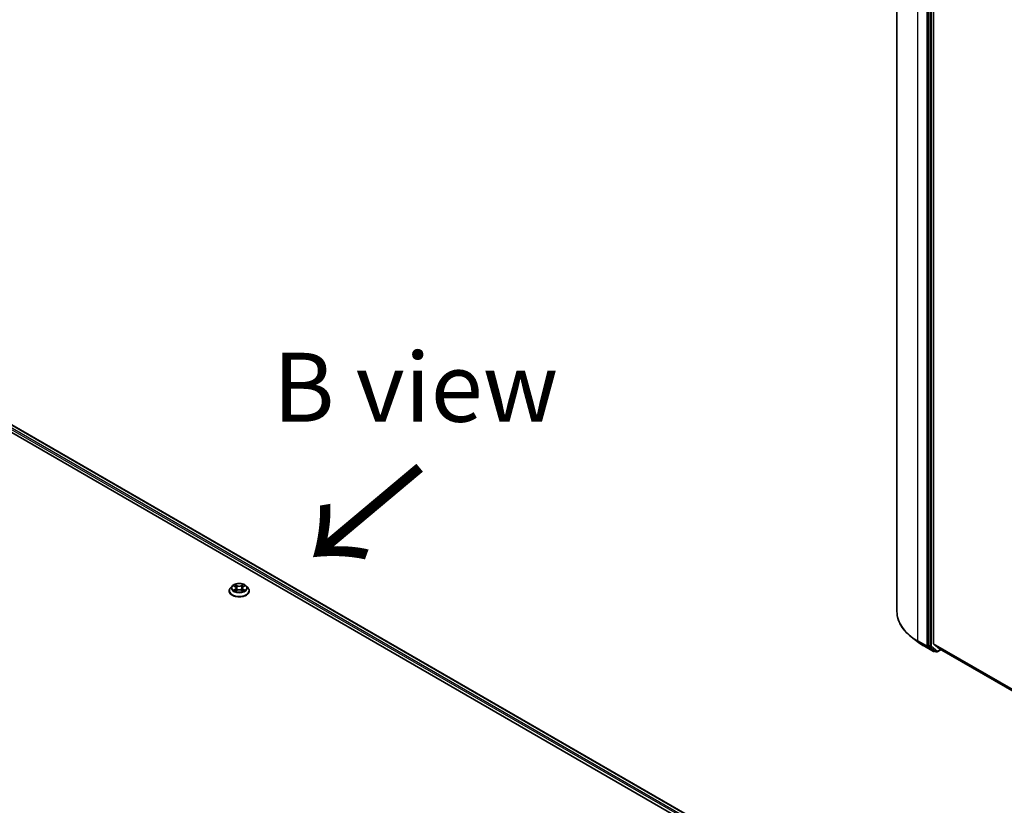
# Model space of a CAD drawing. Units: millimetres. Extents: x 7 to 10028, y 4 to 2112.
# Drawn here: x 43 to 61, y 105 to 119 of the extents above; entities that cross this region are included whole.
import ezdxf

# ---------------------------------------------------------------- set-up
doc = ezdxf.new("R2010")
doc.units = ezdxf.units.MM
doc.header["$LTSCALE"] = 0.5
for name, color, linetype, lineweight in [('Symbol (ISO)', 7, 'Continuous', 18), ('Visible (ISO)', 7, 'Continuous', 35), ('Visible Narrow (ISO)', 7, 'Continuous', 25)]:
    doc.layers.add(name, color=color, linetype=linetype, lineweight=lineweight)
doc.styles.add('Note Text (TK)', font='MS PGothic.ttf')

msp = doc.modelspace()

# ---------------------------------------------------------------- linework, layer by layer
at = {"layer": 'Visible (ISO)'}
for p, q in [((59.12872, 108.74454), (59.12872, 121.96565)), ((59.69402, 121.34255), (59.69402, 108.13268)), ((59.79125, 108.16781), (59.79125, 121.31763)), ((35.26829, 116.51001), (60.01703, 102.22132)), ((35.57198, 116.47674), (59.85172, 102.45882)), ((47.08581, 109.21306), (47.0548, 109.17847)), ((47.11624, 109.21682), (47.14278, 109.20095)), ((47.15917, 109.17909), (47.16429, 109.13137)), ((47.26879, 109.17909), (47.26367, 109.13137)), ((47.28518, 109.20095), (47.31172, 109.21682)), ((47.34215, 109.21306), (47.37316, 109.17847)), ((47.03273, 109.12327), (47.03273, 109.12535)), ((47.14773, 109.12214), (47.17537, 109.13755)), ((47.25259, 109.13755), (47.28023, 109.12214)), ((47.39523, 109.12327), (47.39523, 109.12535)), ((59.52045, 108.19078), (59.3885, 108.29236)), ((59.62449, 108.12151), (59.78801, 108.0271)), ((59.69717, 108.1246), (59.80667, 108.0388)), ((59.79432, 108.15979), (59.89776, 108.07618)), ((59.81678, 108.03289), (59.80676, 108.0271)), ((59.83835, 108.02044), (59.80741, 108.0383)), ((59.8571, 108.02044), (59.92562, 108.06)), ((59.89857, 108.07562), (84.05278, 94.13018))]:
    msp.add_line(p, q, dxfattribs=at)
for centre in [(59.79739, 108.04334), (59.84772, 108.03668)]:
    msp.add_arc(centre, 0.01875, 240, 300, dxfattribs=at)
for centre, major_axis, start_param, end_param in [((59.70728, 108.14034), (-0.00937, -0.01624), 5.49778714, 6.20140093), ((59.80451, 108.17547), (-0.00937, -0.01624), 5.49778714, 6.19252542), ((59.81678, 108.05454), (-0.00938, -0.01624), 6.20140093, 6.28318531), ((59.90795, 108.09186), (-0.00937, -0.01624), 6.19252542, 6.28318531)]:
    msp.add_ellipse(centre, major_axis=major_axis, ratio=0.57735027, start_param=start_param, end_param=end_param, dxfattribs=at)
for points, knots in [([(47.0548, 109.17847), (47.05201, 109.17535), (47.04945, 109.17213), (47.04483, 109.16549), (47.04277, 109.16207), (47.03919, 109.15506), (47.03767, 109.15147), (47.03522, 109.14416), (47.03429, 109.14044), (47.03304, 109.13293), (47.03273, 109.12914), (47.03273, 109.12535)], [3.449423876, 3.449423876, 3.449423876, 3.449423876, 3.544937199, 3.544937199, 3.640450521, 3.640450521, 3.735963843, 3.735963843, 3.831477166, 3.831477166, 3.926990488, 3.926990488, 3.926990488, 3.926990488]), ([(47.34215, 109.21306), (47.33449, 109.22161), (47.32475, 109.22912), (47.30176, 109.24204), (47.28838, 109.24736), (47.25964, 109.25513), (47.24431, 109.25758), (47.21322, 109.25947), (47.19748, 109.25891), (47.16702, 109.25486), (47.15231, 109.25135), (47.12527, 109.2416), (47.11295, 109.23534), (47.09622, 109.22336), (47.09061, 109.21841), (47.08581, 109.21306)], [1.26296445, 1.26296445, 1.26296445, 1.26296445, 1.58397737, 1.58397737, 1.91840597, 1.91840597, 2.25148342, 2.25148342, 2.58279686, 2.58279686, 2.91453277, 2.91453277, 3.24851074, 3.24851074, 3.44942388, 3.44942388, 3.44942388, 3.44942388]), ([(47.15917, 109.17909), (47.15899, 109.18079), (47.1586, 109.18248), (47.15742, 109.18576), (47.15664, 109.18736), (47.15473, 109.19045), (47.15359, 109.19193), (47.15101, 109.19476), (47.14956, 109.1961), (47.14637, 109.19864), (47.14464, 109.19984), (47.14278, 109.20095)], [0.84730119, 0.84730119, 0.84730119, 0.84730119, 0.988509559, 0.988509559, 1.129717928, 1.129717928, 1.270926297, 1.270926297, 1.412134665, 1.412134665, 1.553343034, 1.553343034, 1.553343034, 1.553343034]), ([(47.28518, 109.20095), (47.28332, 109.19984), (47.28159, 109.19864), (47.2784, 109.1961), (47.27695, 109.19476), (47.27437, 109.19193), (47.27323, 109.19045), (47.27132, 109.18736), (47.27054, 109.18576), (47.26936, 109.18248), (47.26897, 109.18079), (47.26879, 109.17909)], [3.159045946, 3.159045946, 3.159045946, 3.159045946, 3.300254183, 3.300254183, 3.441462421, 3.441462421, 3.582670658, 3.582670658, 3.723878895, 3.723878895, 3.865087133, 3.865087133, 3.865087133, 3.865087133]), ([(47.39523, 109.12535), (47.39523, 109.12914), (47.39492, 109.13293), (47.39367, 109.14044), (47.39274, 109.14416), (47.39029, 109.15147), (47.38877, 109.15506), (47.38519, 109.16207), (47.38313, 109.16549), (47.37851, 109.17213), (47.37595, 109.17535), (47.37316, 109.17847)], [0.785397835, 0.785397835, 0.785397835, 0.785397835, 0.880911157, 0.880911157, 0.976424479, 0.976424479, 1.071937802, 1.071937802, 1.167451124, 1.167451124, 1.262964447, 1.262964447, 1.262964447, 1.262964447]), ([(47.03273, 109.12327), (47.03273, 109.11209), (47.03567, 109.10095), (47.0471, 109.07959), (47.05579, 109.06943), (47.07821, 109.05099), (47.09213, 109.0428), (47.12362, 109.02943), (47.14121, 109.02426), (47.17818, 109.01746), (47.19756, 109.01582), (47.2362, 109.01618), (47.25545, 109.01818), (47.29197, 109.02566), (47.30923, 109.03113), (47.34004, 109.04509), (47.35358, 109.05359), (47.37544, 109.07286), (47.38378, 109.08365), (47.3931, 109.10422), (47.39523, 109.11374), (47.39523, 109.12327)], [3.92699049, 3.92699049, 3.92699049, 3.92699049, 4.22670107, 4.22670107, 4.53911205, 4.53911205, 4.86360509, 4.86360509, 5.18933303, 5.18933303, 5.5140835, 5.5140835, 5.83843835, 5.83843835, 6.16327245, 6.16327245, 6.48906985, 6.48906985, 6.8129849, 6.8129849, 7.06858314, 7.06858314, 7.06858314, 7.06858314]), ([(47.12825, 109.13548), (47.12938, 109.13454), (47.1306, 109.1336), (47.13323, 109.13172), (47.13463, 109.13078), (47.13761, 109.12892), (47.13919, 109.12801), (47.1425, 109.12622), (47.14425, 109.12534), (47.14712, 109.12399), (47.14821, 109.1235), (47.14932, 109.12302)], [4.53490148, 4.53490148, 4.53490148, 4.53490148, 4.605051415, 4.605051415, 4.67520135, 4.67520135, 4.745351285, 4.745351285, 4.81550122, 4.81550122, 4.856375937, 4.856375937, 4.856375937, 4.856375937]), ([(47.25259, 109.13755), (47.24842, 109.13988), (47.24368, 109.1418), (47.23348, 109.14472), (47.22801, 109.14572), (47.21684, 109.14672), (47.21112, 109.14672), (47.19995, 109.14572), (47.19448, 109.14472), (47.18428, 109.1418), (47.17954, 109.13988), (47.17537, 109.13755)], [1.58824962, 1.58824962, 1.58824962, 1.58824962, 1.89542757, 1.89542757, 2.20260552, 2.20260552, 2.50978346, 2.50978346, 2.81696141, 2.81696141, 3.12413936, 3.12413936, 3.12413936, 3.12413936]), ([(47.27864, 109.12302), (47.27975, 109.1235), (47.28084, 109.12399), (47.28371, 109.12534), (47.28546, 109.12622), (47.28877, 109.12801), (47.29035, 109.12892), (47.29333, 109.13078), (47.29473, 109.13172), (47.29736, 109.1336), (47.29858, 109.13454), (47.29971, 109.13548)], [6.139198437, 6.139198437, 6.139198437, 6.139198437, 6.180073065, 6.180073065, 6.250223002, 6.250223002, 6.32037294, 6.32037294, 6.390522878, 6.390522878, 6.460672816, 6.460672816, 6.460672816, 6.460672816]), ([(59.3885, 108.29236), (59.35537, 108.31787), (59.32501, 108.34467), (59.27037, 108.40044), (59.24608, 108.42942), (59.20405, 108.48913), (59.18629, 108.51986), (59.1577, 108.58258), (59.14686, 108.61457), (59.13237, 108.67922), (59.12872, 108.71188), (59.12872, 108.74454)], [1.712731643, 1.712731643, 1.712731643, 1.712731643, 1.841424213, 1.841424213, 1.970116782, 1.970116782, 2.098809351, 2.098809351, 2.227501921, 2.227501921, 2.35619449, 2.35619449, 2.35619449, 2.35619449]), ([(59.52045, 108.19078), (59.52682, 108.18587), (59.53331, 108.18102), (59.54652, 108.17143), (59.55324, 108.1667), (59.5669, 108.15734), (59.57384, 108.15271), (59.58795, 108.14359), (59.59511, 108.13909), (59.60964, 108.13021), (59.61702, 108.12583), (59.62449, 108.12151)], [4.570453664, 4.570453664, 4.570453664, 4.570453664, 4.598840727, 4.598840727, 4.627227791, 4.627227791, 4.655614854, 4.655614854, 4.684001917, 4.684001917, 4.71238898, 4.71238898, 4.71238898, 4.71238898])]:
    msp.add_open_spline(points, degree=3, knots=knots, dxfattribs=at)
at = {"layer": 'Visible Narrow (ISO)'}
for p, q in [((59.50399, 108.22147), (59.50399, 121.44258)), ((59.66751, 121.34817), (59.66751, 108.12706)), ((59.72496, 121.32469), (59.72496, 108.11482)), ((59.75148, 108.11482), (59.75148, 121.32469)), ((35.56261, 116.47581), (59.84623, 102.45565)), ((35.50252, 116.42581), (59.80932, 102.39228)), ((59.81709, 102.41841), (35.51578, 116.44877)), ((47.10733, 109.22105), (47.14118, 109.20081)), ((47.14118, 109.15799), (47.10733, 109.13776)), ((47.12214, 109.14169), (47.14342, 109.15441)), ((47.17689, 109.22143), (47.14184, 109.24098)), ((47.14342, 109.15441), (47.14562, 109.1247)), ((47.1527, 109.2301), (47.17473, 109.21781)), ((47.17473, 109.21781), (47.17158, 109.17355)), ((47.28612, 109.24098), (47.25107, 109.22143)), ((47.25323, 109.21781), (47.27526, 109.2301)), ((47.25323, 109.21781), (47.25638, 109.17355)), ((47.28454, 109.15441), (47.28234, 109.1247)), ((47.28454, 109.15441), (47.30582, 109.14169)), ((47.28678, 109.20081), (47.32063, 109.22105)), ((47.32063, 109.13776), (47.28678, 109.15799)), ((47.14184, 109.11783), (47.17689, 109.13737)), ((47.25107, 109.13737), (47.28612, 109.11783)), ((59.66751, 108.12706), (59.50399, 108.22147)), ((59.50714, 108.21339), (59.67065, 108.11898)), ((59.62376, 108.12201), (59.50714, 108.21339)), ((59.78728, 108.0276), (59.62376, 108.12201)), ((59.67065, 108.11898), (59.78728, 108.0276)), ((59.69402, 108.12706), (59.69402, 108.13268)), ((59.72496, 108.11482), (59.69402, 108.13268)), ((59.69717, 108.1246), (59.69402, 108.12706)), ((59.69717, 108.1246), (59.72811, 108.10674)), ((59.72811, 108.10674), (59.83761, 108.02094)), ((59.86098, 108.02902), (59.75148, 108.11482)), ((84.05278, 94.16041), (59.79125, 108.16781)), ((59.79432, 108.15979), (84.05278, 94.15416)), ((59.81065, 108.03568), (59.80667, 108.0388)), ((59.83761, 108.02094), (59.80667, 108.0388)), ((59.81129, 108.03606), (59.81065, 108.03568)), ((59.92013, 108.06317), (59.86098, 108.02902)), ((84.05278, 94.13027), (59.89776, 108.07618))]:
    msp.add_line(p, q, dxfattribs=at)
for centre, major_axis, ratio, start_param, end_param in [((47.21398, 109.13091), (-0.17923, 0), 0.57735027, 5.8056187, 9.90234457), ((47.21398, 109.17476), (-0.14432, 0), 0.57735027, 5.8056187, 9.90234457), ((47.21398, 109.1794), (-0.12875, 0), 0.57735027, 5.30710295, 5.68847199), ((47.21398, 109.16523), (0.10076, 0), 0.57735027, 2.17629464, 2.42062246), ((47.14118, 109.19826), (0.0016, 0.00268), 0.5873383, 0, 0.79427828), ((47.10278, 109.1794), (0.05339, 0), 0.57735027, 5.51524077, 7.05113051), ((47.14118, 109.15544), (0.0016, -0.00268), 0.58733867, 0.86378416, 2.34731403), ((47.10278, 109.17707), (0.0565, 0), 0.57735027, 5.51524077, 6.34508866), ((47.15053, 109.22903), (-0.00255, -0.0018), 0.18497352, 1.0433168, 2.43849897), ((47.15822, 109.21287), (-0.00301, -0.00083), 0.2229179, 3.85158081, 5.20700393), ((47.16942, 109.17248), (-0.00301, -0.00083), 0.22288459, 3.85157409, 5.20262004), ((47.17689, 109.21888), (-0.00152, -0.00273), 0.56718599, 3.918415, 5.40194486), ((47.21398, 109.24128), (0.0565, 0), 0.57735027, 3.94444444, 5.48033418), ((47.21398, 109.24361), (-0.05339, 0), 0.57735027, 0.80285178, 2.33874153), ((47.25107, 109.21888), (0.00152, -0.00273), 0.56718638, 0.88124013, 2.36476999), ((47.25854, 109.17248), (-0.00301, 0.00083), 0.22288445, 4.22215845, 5.5732044), ((47.32518, 109.1794), (-0.05339, 0), 0.57735027, 5.51524077, 7.05113051), ((47.26974, 109.21287), (-0.00301, 0.00083), 0.22291776, 4.21777456, 5.57319768), ((47.32518, 109.17707), (-0.0565, 0), 0.57735027, 6.22128195, 7.05113051), ((47.21398, 109.16523), (0.10076, 0), 0.57735027, 0.72097075, 0.96529867), ((47.27743, 109.22903), (-0.00255, 0.0018), 0.18497382, 0.70309324, 2.09827541), ((47.28678, 109.15544), (-0.0016, -0.00268), 0.5873383, 3.93587094, 5.4194008), ((47.28678, 109.19826), (-0.0016, 0.00268), 0.58733867, 5.48890668, 6.28318531), ((47.21398, 109.1794), (-0.12875, 0), 0.57735027, 3.73630662, 4.11767567), ((47.21398, 109.12535), (-0.18125, 0), 0.57735027, 0, 3.14159265), ((47.21398, 109.12327), (0.18125, 0), 0.57735027, 3.14159265, 6.28318531), ((47.21398, 109.1794), (0.12875, 0), 0.57735027, 3.73630662, 4.11767567), ((47.12438, 109.14067), (-0.0006, -0.00307), 0.7797538, 4.52690495, 5.92208712), ((47.13343, 109.13417), (-0.00266, -0.00165), 0.72973615, 5.16344567, 5.77548211), ((47.17689, 109.13482), (-0.00152, 0.00273), 0.56718638, 5.50636264, 6.28318531), ((47.21398, 109.1152), (0.05339, 0), 0.57735027, 0.80285178, 2.33874153), ((47.25107, 109.13482), (0.00152, 0.00273), 0.56718599, 0, 0.77682235), ((47.21398, 109.1794), (0.12875, 0), 0.57735027, 5.30710295, 5.68847199), ((47.29453, 109.13417), (-0.00266, 0.00165), 0.72973596, 3.64929492, 4.26133296), ((47.30358, 109.14067), (0.0006, -0.00307), 0.77975347, 0.36109835, 1.75628052), ((60.40997, 108.74454), (-1.28125, 0), 0.57735027, 0, 0.78539816), ((60.40997, 108.73464), (1.2768, 0), 0.57735027, 3.7850555, 3.92699082), ((59.51725, 108.22913), (-0.00937, -0.01624), 0.57735027, 5.49778714, 6.20140093), ((60.40997, 108.57592), (-1.11187, 0), 0.57735027, 0.64346285, 0.78539816), ((59.63387, 108.13775), (-0.00937, -0.01624), 0.57735027, 6.20140093, 6.28318531), ((59.68076, 108.13472), (0.01875, 0), 0.57735027, 3.92699082, 5.49778714), ((59.68076, 108.13472), (-0.00937, -0.01624), 0.57735027, 5.49778714, 6.20140093), ((59.68076, 108.13472), (-0.01156, -0.01476), 0.81376746, 0.11502174, 1.68581807), ((59.73822, 108.12248), (0.01875, 0), 0.57735027, 3.92699082, 5.49778714), ((59.73822, 108.12248), (-0.00937, -0.01624), 0.57735027, 5.49778714, 6.20140093), ((59.73822, 108.12248), (-0.01156, -0.01476), 0.81376746, 0.11502174, 1.68581807), ((59.79739, 108.04334), (-0.01156, -0.01476), 0.81376746, 0.11502174, 1.68581807), ((59.79739, 108.04334), (-0.00937, -0.01624), 0.57735027, 6.20140093, 6.28318531), ((59.79739, 108.04334), (0.00938, -0.01624), 0.57735027, 0, 0.78539816), ((59.84772, 108.03668), (-0.01156, -0.01476), 0.81376746, 0.11502174, 1.68581807), ((59.84772, 108.03668), (-0.00937, -0.01624), 0.57735027, 6.20140093, 6.28318531), ((59.84772, 108.03668), (0.00938, -0.01624), 0.57735027, 0, 0.78539816)]:
    msp.add_ellipse(centre, major_axis=major_axis, ratio=ratio, start_param=start_param, end_param=end_param, dxfattribs=at)
msp.add_ellipse((47.21398, 109.1794), major_axis=(0.13384, 0), ratio=0.57735027, dxfattribs=at)
for points, knots in [([(47.12229, 109.2132), (47.12178, 109.21377), (47.12124, 109.2143), (47.11933, 109.21599), (47.11784, 109.21699), (47.11488, 109.21859), (47.11344, 109.21922), (47.11044, 109.22029), (47.10888, 109.22072), (47.10733, 109.22105)], [0.0019082628, 0.0019082628, 0.0019082628, 0.0019082628, 0.0059340385, 0.0059340385, 0.0154285, 0.0154285, 0.0237449879, 0.0237449879, 0.0323943032, 0.0323943032, 0.0323943032, 0.0323943032]), ([(47.10733, 109.22105), (47.10874, 109.22052), (47.11016, 109.21993), (47.11291, 109.21865), (47.11424, 109.21797), (47.11577, 109.21709), (47.116, 109.21696), (47.11624, 109.21682)], [-0.0323943032, -0.0323943032, -0.0323943032, -0.0323943032, -0.0237449879, -0.0237449879, -0.0154285, -0.0154285, -0.0139133058, -0.0139133058, -0.0139133058, -0.0139133058]), ([(47.1527, 109.2301), (47.15167, 109.23109), (47.15068, 109.23212), (47.14817, 109.23474), (47.1467, 109.23629), (47.14409, 109.2389), (47.14296, 109.23999), (47.14184, 109.24098)], [-0.0320559737, -0.0320559737, -0.0320559737, -0.0320559737, -0.0236501899, -0.0236501899, -0.0102009359, -0.0102009359, 0.0003383294, 0.0003383294, 0.0003383294, 0.0003383294]), ([(47.14184, 109.24098), (47.14254, 109.23989), (47.14323, 109.23864), (47.14491, 109.23553), (47.1459, 109.2336), (47.14781, 109.23029), (47.14862, 109.22898), (47.14954, 109.22771)], [-0.0003383294, -0.0003383294, -0.0003383294, -0.0003383294, 0.0102009359, 0.0102009359, 0.0236501899, 0.0236501899, 0.0320559737, 0.0320559737, 0.0320559737, 0.0320559737]), ([(47.14954, 109.22771), (47.15111, 109.22553), (47.15252, 109.22318), (47.15492, 109.21824), (47.15591, 109.21566), (47.15663, 109.21306)], [-0.0289828459, -0.0289828459, -0.0289828459, -0.0289828459, -0.0145850634, -0.0145850634, 0, 0, 0, 0]), ([(47.16039, 109.21394), (47.15959, 109.21679), (47.15852, 109.21964), (47.15592, 109.22509), (47.1544, 109.22769), (47.1527, 109.2301)], [0, 0, 0, 0, 0.0145850634, 0.0145850634, 0.0289828459, 0.0289828459, 0.0289828459, 0.0289828459]), ([(47.15663, 109.21306), (47.1585, 109.20633), (47.16036, 109.1996), (47.1641, 109.18614), (47.16597, 109.17941), (47.16783, 109.17268)], [-0.0687798542, -0.0687798542, -0.0687798542, -0.0687798542, -0.0343899271, -0.0343899271, 0, 0, 0, 0]), ([(47.17158, 109.17355), (47.16971, 109.18028), (47.16785, 109.18702), (47.16412, 109.20048), (47.16225, 109.20721), (47.16039, 109.21394)], [0, 0, 0, 0, 0.0343899271, 0.0343899271, 0.0687798542, 0.0687798542, 0.0687798542, 0.0687798542]), ([(47.16783, 109.17268), (47.1705, 109.16307), (47.17356, 109.15363), (47.17773, 109.14274), (47.17838, 109.14108), (47.17905, 109.13943)], [-0.0982412545, -0.0982412545, -0.0982412545, -0.0982412545, -0.0491206273, -0.0491206273, -0.0402334489, -0.0402334489, -0.0402334489, -0.0402334489]), ([(47.18202, 109.14073), (47.18142, 109.14231), (47.18084, 109.14389), (47.17696, 109.15465), (47.17409, 109.16403), (47.17158, 109.17355)], [0.040586232, 0.040586232, 0.040586232, 0.040586232, 0.0491206273, 0.0491206273, 0.0982412545, 0.0982412545, 0.0982412545, 0.0982412545]), ([(47.25638, 109.17355), (47.25387, 109.16403), (47.251, 109.15465), (47.24712, 109.14389), (47.24654, 109.14231), (47.24594, 109.14073)], [0, 0, 0, 0, 0.0491206273, 0.0491206273, 0.0576549716, 0.0576549716, 0.0576549716, 0.0576549716]), ([(47.2489, 109.13943), (47.24958, 109.14108), (47.25023, 109.14274), (47.2544, 109.15363), (47.25746, 109.16307), (47.26013, 109.17268)], [-0.0580077484, -0.0580077484, -0.0580077484, -0.0580077484, -0.0491206273, -0.0491206273, 0, 0, 0, 0]), ([(47.26757, 109.21394), (47.26571, 109.20721), (47.26384, 109.20048), (47.26011, 109.18702), (47.25825, 109.18028), (47.25638, 109.17355)], [0, 0, 0, 0, 0.0343899271, 0.0343899271, 0.0687798542, 0.0687798542, 0.0687798542, 0.0687798542]), ([(47.26013, 109.17268), (47.26199, 109.17941), (47.26386, 109.18614), (47.2676, 109.1996), (47.26946, 109.20633), (47.27133, 109.21306)], [-0.0687798542, -0.0687798542, -0.0687798542, -0.0687798542, -0.0343899271, -0.0343899271, 0, 0, 0, 0]), ([(47.27526, 109.2301), (47.27355, 109.22767), (47.27202, 109.22506), (47.26942, 109.21961), (47.26836, 109.21677), (47.26757, 109.21394)], [0, 0, 0, 0, 0.014491423, 0.014491423, 0.0289828459, 0.0289828459, 0.0289828459, 0.0289828459]), ([(47.27133, 109.21306), (47.27205, 109.21564), (47.27302, 109.21821), (47.27542, 109.22315), (47.27684, 109.22552), (47.27842, 109.22771)], [-0.0289828459, -0.0289828459, -0.0289828459, -0.0289828459, -0.014491423, -0.014491423, 0, 0, 0, 0]), ([(47.28612, 109.24098), (47.2852, 109.24016), (47.28427, 109.23929), (47.28244, 109.23748), (47.28153, 109.23655), (47.27956, 109.23451), (47.27849, 109.23338), (47.27669, 109.23152), (47.27599, 109.2308), (47.27526, 109.2301)], [-0.0323943032, -0.0323943032, -0.0323943032, -0.0323943032, -0.0237449879, -0.0237449879, -0.0154285, -0.0154285, -0.0059340385, -0.0059340385, 0, 0, 0, 0]), ([(47.27842, 109.22771), (47.27907, 109.22861), (47.27966, 109.22953), (47.2811, 109.23189), (47.28187, 109.23331), (47.28322, 109.23583), (47.28381, 109.23695), (47.28498, 109.23908), (47.28555, 109.24008), (47.28612, 109.24098)], [0, 0, 0, 0, 0.0059340385, 0.0059340385, 0.0154285, 0.0154285, 0.0237449879, 0.0237449879, 0.0323943032, 0.0323943032, 0.0323943032, 0.0323943032]), ([(47.32063, 109.22105), (47.31875, 109.22065), (47.31684, 109.2201), (47.31264, 109.21844), (47.31038, 109.21725), (47.3074, 109.21495), (47.30648, 109.21411), (47.30567, 109.2132)], [-0.0003383294, -0.0003383294, -0.0003383294, -0.0003383294, 0.0102009359, 0.0102009359, 0.0236501899, 0.0236501899, 0.0301477213, 0.0301477213, 0.0301477213, 0.0301477213]), ([(47.31173, 109.21682), (47.31294, 109.21755), (47.3142, 109.21822), (47.31718, 109.21967), (47.31891, 109.22041), (47.32063, 109.22105)], [-0.0181426754, -0.0181426754, -0.0181426754, -0.0181426754, -0.0102009359, -0.0102009359, 0.0003383294, 0.0003383294, 0.0003383294, 0.0003383294]), ([(47.12214, 109.14169), (47.1211, 109.14149), (47.11993, 109.14127), (47.11675, 109.1406), (47.11465, 109.1401), (47.11078, 109.13897), (47.10905, 109.1384), (47.10733, 109.13776)], [-0.0320559737, -0.0320559737, -0.0320559737, -0.0320559737, -0.0236501899, -0.0236501899, -0.0102009359, -0.0102009359, 0.0003383294, 0.0003383294, 0.0003383294, 0.0003383294]), ([(47.10733, 109.13776), (47.10921, 109.13816), (47.11112, 109.13841), (47.11532, 109.13869), (47.11758, 109.13864), (47.12085, 109.13832), (47.12201, 109.13815), (47.12297, 109.13796)], [-0.0003383294, -0.0003383294, -0.0003383294, -0.0003383294, 0.0102009359, 0.0102009359, 0.0236501899, 0.0236501899, 0.0320559737, 0.0320559737, 0.0320559737, 0.0320559737]), ([(47.13119, 109.1352), (47.1301, 109.13696), (47.12876, 109.13842), (47.1257, 109.1406), (47.12398, 109.14133), (47.12214, 109.14169)], [0, 0, 0, 0, 0.0145850634, 0.0145850634, 0.0289828459, 0.0289828459, 0.0289828459, 0.0289828459]), ([(47.12297, 109.13796), (47.12463, 109.13765), (47.12617, 109.137), (47.12778, 109.13585), (47.12802, 109.13567), (47.12825, 109.13548)], [-0.0289828459, -0.0289828459, -0.0289828459, -0.0289828459, -0.0145850634, -0.0145850634, -0.0120420295, -0.0120420295, -0.0120420295, -0.0120420295]), ([(47.14876, 109.12272), (47.14841, 109.12274), (47.14807, 109.12273), (47.14686, 109.12259), (47.14609, 109.12229), (47.14474, 109.1214), (47.14415, 109.12086), (47.14298, 109.11952), (47.14241, 109.11872), (47.14184, 109.11783)], [0.0024401589, 0.0024401589, 0.0024401589, 0.0024401589, 0.0059340385, 0.0059340385, 0.0154285, 0.0154285, 0.0237449879, 0.0237449879, 0.0323943032, 0.0323943032, 0.0323943032, 0.0323943032]), ([(47.14184, 109.11783), (47.14276, 109.11864), (47.14369, 109.11941), (47.14552, 109.12078), (47.14643, 109.12139), (47.14747, 109.122), (47.1476, 109.12207), (47.14773, 109.12214)], [-0.0323943032, -0.0323943032, -0.0323943032, -0.0323943032, -0.0237449879, -0.0237449879, -0.0154285, -0.0154285, -0.0142996603, -0.0142996603, -0.0142996603, -0.0142996603]), ([(47.28612, 109.11783), (47.28542, 109.11892), (47.28473, 109.11987), (47.28305, 109.12161), (47.28206, 109.12228), (47.28036, 109.1227), (47.2798, 109.12275), (47.2792, 109.12272)], [-0.0003383294, -0.0003383294, -0.0003383294, -0.0003383294, 0.0102009359, 0.0102009359, 0.0236501899, 0.0236501899, 0.0296158051, 0.0296158051, 0.0296158051, 0.0296158051]), ([(47.28024, 109.12214), (47.28108, 109.12167), (47.2819, 109.12114), (47.28387, 109.11974), (47.285, 109.11882), (47.28612, 109.11783)], [-0.0177563064, -0.0177563064, -0.0177563064, -0.0177563064, -0.0102009359, -0.0102009359, 0.0003383294, 0.0003383294, 0.0003383294, 0.0003383294]), ([(47.30582, 109.14169), (47.30396, 109.14133), (47.30224, 109.14059), (47.29919, 109.1384), (47.29785, 109.13695), (47.29677, 109.1352)], [0, 0, 0, 0, 0.014491423, 0.014491423, 0.0289828459, 0.0289828459, 0.0289828459, 0.0289828459]), ([(47.29971, 109.13548), (47.29993, 109.13566), (47.30016, 109.13584), (47.30177, 109.13699), (47.30332, 109.13765), (47.30499, 109.13796)], [-0.0169408422, -0.0169408422, -0.0169408422, -0.0169408422, -0.014491423, -0.014491423, 0, 0, 0, 0]), ([(47.30499, 109.13796), (47.30567, 109.13809), (47.30645, 109.13822), (47.30863, 109.13849), (47.31012, 109.1386), (47.31308, 109.13864), (47.31452, 109.13859), (47.31752, 109.13831), (47.31908, 109.13808), (47.32063, 109.13776)], [0, 0, 0, 0, 0.0059340385, 0.0059340385, 0.0154285, 0.0154285, 0.0237449879, 0.0237449879, 0.0323943032, 0.0323943032, 0.0323943032, 0.0323943032]), ([(47.32063, 109.13776), (47.31922, 109.13829), (47.3178, 109.13876), (47.31505, 109.13961), (47.31372, 109.13997), (47.31095, 109.14066), (47.30953, 109.14097), (47.30735, 109.1414), (47.30656, 109.14155), (47.30582, 109.14169)], [-0.0323943032, -0.0323943032, -0.0323943032, -0.0323943032, -0.0237449879, -0.0237449879, -0.0154285, -0.0154285, -0.0059340385, -0.0059340385, 0, 0, 0, 0])]:
    msp.add_open_spline(points, degree=3, knots=knots, dxfattribs=at)
for points in [[(47.13343, 109.1316), (47.13268, 109.1328), (47.13194, 109.134), (47.13119, 109.1352)], [(47.29677, 109.1352), (47.29602, 109.134), (47.29528, 109.1328), (47.29453, 109.1316)]]:
    msp.add_open_spline(points, degree=3, dxfattribs=at)

# ---------------------------------------------------------------- texts
at = {"layer": 'Symbol (ISO)', "color": 7, "insert": (50.40706, 112.81479), "char_height": 1.25, "attachment_point": 5, "line_spacing_factor": 1.5, "style": 'Note Text (TK)'}
msp.add_mtext('\\fＭＳ Ｐゴシック|b0|i0;B view', dxfattribs=at)
at = {"layer": 'Symbol (ISO)', "color": 7, "insert": (50.54239, 111.45527), "char_height": 2, "attachment_point": 4, "rotation": 220, "line_spacing_factor": 1.5, "style": 'Note Text (TK)'}
msp.add_mtext('\\fMS PGothic|b0|i0;{\\H2.0000;→}', dxfattribs=at)

doc.saveas('drawing.dxf')
